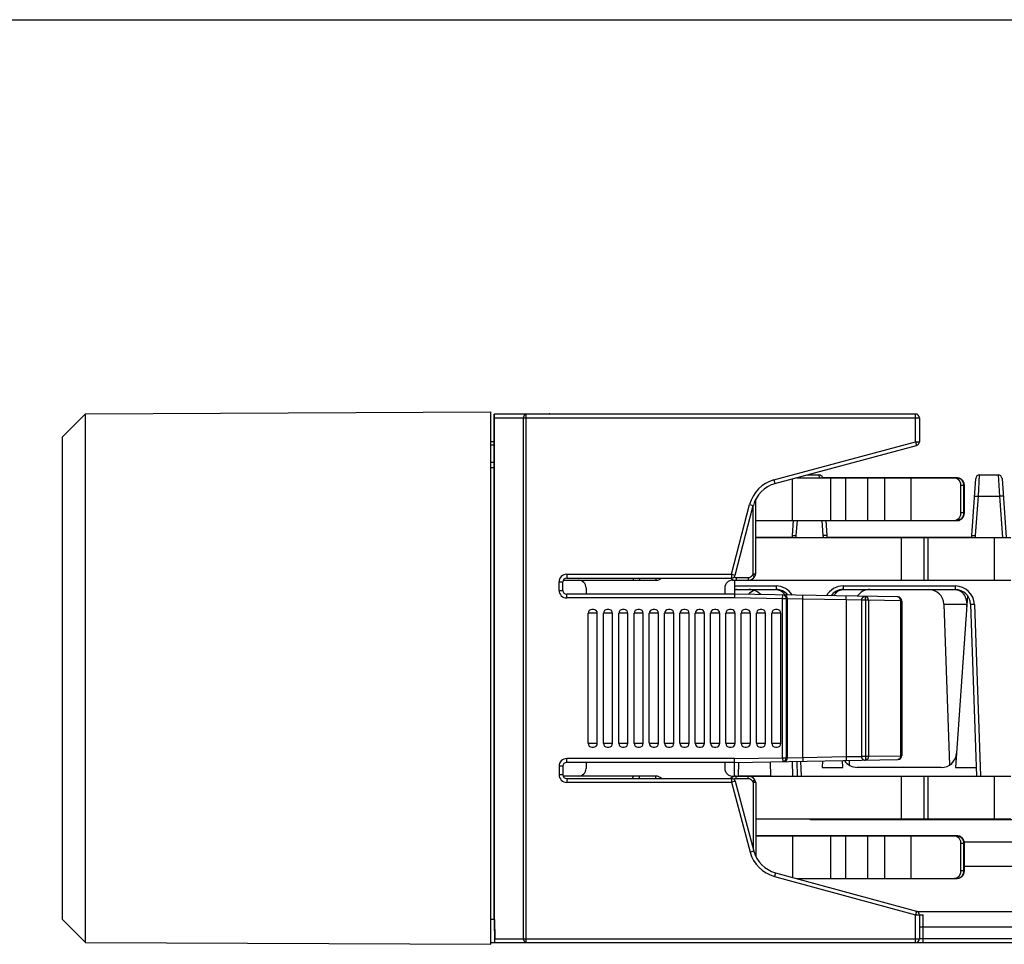
# Model space of a CAD drawing. Units: inches. Extents: x 0 to 22, y 0 to 17.
# Drawn here: x 4.8 to 7.3, y 14.6 to 17 of the extents above; entities that cross this region are included whole.
import ezdxf

# ---------------------------------------------------------------- set-up
doc = ezdxf.new("R2010")
doc.units = ezdxf.units.IN
doc.header["$LTSCALE"] = 1.21
doc.header["$MEASUREMENT"] = 0
doc.layers.get('0').update_dxf_attribs({"linetype": 'CONTINUOUS'})

msp = doc.modelspace()

# ---------------------------------------------------------------- linework, layer by layer
at = {"color": 7, "linetype": 'CONTINUOUS'}
for p, q in [((0, 17), (22, 17)), ((4.8892, 15.9269), (4.9483, 15.986)), ((4.9483, 15.986), (5.9916, 15.9905)), ((4.9483, 14.6251), (4.9483, 15.986)), ((5.9916, 14.6206), (5.9916, 15.9905)), ((6.0081, 15.986), (6.0081, 15.9852)), ((6.0081, 15.986), (6.1412, 15.986)), ((6.0091, 15.9852), (6.0082, 15.986)), ((5.9994, 14.6841), (5.9994, 15.9852)), ((7.0841, 15.9852), (5.9994, 15.9852)), ((6.0009, 14.6841), (6.0009, 15.9754)), ((7.0939, 15.9754), (7.0939, 15.9136)), ((4.8891, 14.6842), (4.8891, 15.9269)), ((4.8892, 15.9269), (4.8891, 15.9269)), ((4.8892, 14.6842), (4.8892, 15.9269)), ((5.9916, 15.9148), (5.9994, 15.9149)), ((6.7222, 15.806), (7.0867, 15.9045)), ((5.9916, 15.8615), (5.9994, 15.8615)), ((5.9994, 15.8467), (5.9916, 15.8467)), ((6.7672, 15.711), (6.7672, 15.8182)), ((6.7784, 15.8212), (7.1913, 15.8212)), ((6.8054, 15.8285), (6.8355, 15.8285)), ((7.1914, 15.8213), (6.8449, 15.8213)), ((7.2287, 15.6726), (7.239, 15.8194)), ((7.2488, 15.8285), (7.2967, 15.8285)), ((7.3066, 15.8194), (7.3172, 15.6676)), ((7.2001, 15.7306), (7.2001, 15.8015)), ((7.2087, 15.8015), (7.2087, 15.7306)), ((7.2088, 15.7258), (7.2088, 15.8016)), ((4.889, 15.7005), (4.889, 15.7635)), ((4.8891, 15.7635), (4.889, 15.7635)), ((6.6727, 15.5736), (6.6727, 15.7658)), ((4.889, 15.6191), (4.889, 15.7446)), ((4.8891, 15.7446), (4.889, 15.7446)), ((6.6199, 15.5704), (6.6666, 15.7498)), ((6.6727, 15.711), (7.1942, 15.711)), ((6.7674, 15.6726), (6.7701, 15.711)), ((6.8529, 15.711), (6.8555, 15.6726)), ((7.192, 15.7136), (7.1895, 15.7119)), ((7.2005, 15.7139), (7.198, 15.7122)), ((7.2067, 15.7214), (7.2088, 15.7257)), ((7.2088, 15.7258), (7.2082, 15.7263)), ((7.2088, 15.7257), (7.2088, 15.7258)), ((4.889, 15.7045), (4.889, 15.7045)), ((4.889, 15.7005), (4.889, 15.7005)), ((4.889, 15.6126), (4.889, 15.6773)), ((4.889, 15.6773), (4.889, 15.6773)), ((6.7668, 15.6677), (6.6727, 15.6677)), ((6.6727, 15.6676), (7.329, 15.6676)), ((7.2281, 15.6677), (6.8562, 15.6677)), ((4.889, 15.524), (4.889, 15.6191)), ((4.8891, 15.6191), (4.889, 15.6191)), ((4.8891, 15.6191), (4.889, 15.6191)), ((4.889, 15.6126), (4.889, 15.6126)), ((6.1776, 15.5574), (6.4158, 15.5574)), ((6.1864, 15.563), (6.6104, 15.563)), ((6.6129, 15.5574), (7.329, 15.5574)), ((6.618, 15.5574), (6.618, 15.5217)), ((6.67, 15.5673), (6.6718, 15.5703)), ((4.889, 15.4539), (4.889, 15.532)), ((4.889, 15.532), (4.889, 15.532)), ((6.1766, 15.5315), (6.1766, 15.5532)), ((6.2361, 15.5377), (6.2361, 15.5217)), ((6.5933, 15.5377), (6.5933, 15.5217)), ((6.618, 15.5336), (6.7251, 15.5336)), ((6.8979, 15.5336), (7.1863, 15.5336)), ((4.889, 15.524), (4.8891, 15.524)), ((4.889, 14.9309), (4.889, 15.5206)), ((4.8891, 15.5206), (4.889, 15.5206)), ((6.618, 15.5217), (6.1864, 15.5217)), ((6.618, 15.5217), (6.6179, 15.5119)), ((7.0386, 15.5144), (6.618, 15.5217)), ((6.8664, 15.5174), (6.8664, 15.5178)), ((7.0483, 15.5045), (7.0483, 15.1058)), ((7.2179, 15.5178), (7.187, 15.0758)), ((4.889, 15.5), (4.889, 15.5)), ((4.8891, 15.495), (4.889, 15.495)), ((4.889, 15.4881), (4.889, 15.4881)), ((4.8891, 15.4804), (4.889, 15.4804)), ((6.2553, 15.4823), (6.2514, 15.4823)), ((6.2947, 15.4823), (6.2908, 15.4823)), ((6.3341, 15.4823), (6.3301, 15.4823)), ((6.3735, 15.4823), (6.3695, 15.4823)), ((6.4128, 15.4823), (6.4089, 15.4823)), ((6.4522, 15.4823), (6.4483, 15.4823)), ((6.4916, 15.4823), (6.4876, 15.4823)), ((6.5309, 15.4823), (6.527, 15.4823)), ((6.5703, 15.4823), (6.5664, 15.4823)), ((6.6097, 15.4823), (6.6057, 15.4823)), ((6.649, 15.4823), (6.6451, 15.4823)), ((6.6884, 15.4823), (6.6845, 15.4823)), ((6.7278, 15.4823), (6.7238, 15.4823)), ((7.1569, 15.4956), (7.1714, 15.0819)), ((7.2257, 15.4956), (7.2411, 15.0535)), ((4.889, 15.4539), (4.889, 15.4539)), ((6.2416, 15.1378), (6.2416, 15.4725)), ((6.2652, 15.1378), (6.2652, 15.4725)), ((6.2809, 15.1378), (6.2809, 15.4725)), ((6.3046, 15.1378), (6.3046, 15.4725)), ((6.3203, 15.1378), (6.3203, 15.4725)), ((6.3439, 15.1378), (6.3439, 15.4725)), ((6.3597, 15.1378), (6.3597, 15.4725)), ((6.3833, 15.1378), (6.3833, 15.4725)), ((6.399, 15.1378), (6.399, 15.4725)), ((6.4227, 15.1378), (6.4227, 15.4725)), ((6.4384, 15.1378), (6.4384, 15.4725)), ((6.462, 15.1378), (6.462, 15.4725)), ((6.4778, 15.1378), (6.4778, 15.4725)), ((6.5014, 15.1378), (6.5014, 15.4725)), ((6.5172, 15.1378), (6.5172, 15.4725)), ((6.5408, 15.1378), (6.5408, 15.4725)), ((6.5565, 15.1378), (6.5565, 15.4725)), ((6.5801, 15.1378), (6.5801, 15.4725)), ((6.5959, 15.1378), (6.5959, 15.4725)), ((6.6195, 15.1378), (6.6195, 15.4725)), ((6.6353, 15.1378), (6.6353, 15.4725)), ((6.6589, 15.1378), (6.6589, 15.4725)), ((6.6746, 15.1378), (6.6746, 15.4725)), ((6.6983, 15.1378), (6.6983, 15.4725)), ((6.714, 15.1378), (6.714, 15.4725)), ((6.7376, 15.1378), (6.7376, 15.4725)), ((4.889, 15.3724), (4.889, 15.437)), ((4.889, 15.437), (4.889, 15.437)), ((4.889, 15.4239), (4.8891, 15.4239)), ((4.8891, 15.411), (4.889, 15.411)), ((4.8891, 15.4048), (4.889, 15.4048)), ((4.8891, 15.4014), (4.889, 15.4014)), ((4.8891, 15.3895), (4.889, 15.3895)), ((4.8891, 15.3832), (4.889, 15.3832)), ((4.889, 15.3724), (4.889, 15.3724)), ((4.8891, 15.3645), (4.889, 15.3645)), ((4.8891, 15.3572), (4.889, 15.3572)), ((4.8891, 15.3415), (4.889, 15.3415)), ((4.8891, 15.3269), (4.889, 15.3269)), ((4.8891, 15.2904), (4.889, 15.2904)), ((4.889, 15.2065), (4.8891, 15.2065)), ((4.8891, 15.2035), (4.889, 15.2035)), ((4.8891, 15.1681), (4.889, 15.1681)), ((4.8891, 15.1519), (4.889, 15.1519)), ((4.8891, 15.1249), (4.889, 15.1249)), ((6.2514, 15.128), (6.2553, 15.128)), ((6.2908, 15.128), (6.2947, 15.128)), ((6.3301, 15.128), (6.3341, 15.128)), ((6.3695, 15.128), (6.3735, 15.128)), ((6.4089, 15.128), (6.4128, 15.128)), ((6.4483, 15.128), (6.4522, 15.128)), ((6.4876, 15.128), (6.4916, 15.128)), ((6.527, 15.128), (6.5309, 15.128)), ((6.5664, 15.128), (6.5703, 15.128)), ((6.6057, 15.128), (6.6097, 15.128)), ((6.6451, 15.128), (6.649, 15.128)), ((6.6845, 15.128), (6.6884, 15.128)), ((6.7238, 15.128), (6.7278, 15.128)), ((4.8891, 15.107), (4.889, 15.107)), ((6.1766, 15.0788), (6.1766, 15.0571)), ((6.618, 15.0886), (6.1864, 15.0886)), ((6.2361, 15.0886), (6.2361, 15.0732)), ((6.5933, 15.0886), (6.5933, 15.0732)), ((6.618, 15.0886), (6.6179, 15.0985)), ((6.618, 15.0886), (7.0386, 15.096)), ((6.618, 15.0535), (6.618, 15.0886)), ((6.6288, 15.0888), (6.6275, 15.0535)), ((6.7098, 15.0902), (6.7111, 15.0535)), ((6.7785, 15.0914), (6.7798, 15.0535)), ((6.8445, 15.0926), (6.8439, 15.0758)), ((6.8439, 15.0758), (6.8973, 15.0758)), ((6.8973, 15.0758), (6.896, 15.0935)), ((6.9133, 15.0938), (6.9129, 15.0819)), ((7.1503, 15.0758), (6.934, 15.0758)), ((7.187, 15.0758), (7.2403, 15.0758)), ((4.8891, 15.0655), (4.889, 15.0655)), ((6.4158, 15.0535), (6.1773, 15.0535)), ((6.6129, 15.0535), (7.329, 15.0535)), ((6.7111, 15.0536), (6.6275, 15.0536)), ((4.8891, 15.0378), (4.889, 15.0378)), ((4.889, 14.9558), (4.889, 15.0356)), ((4.889, 15.0356), (4.889, 15.0356)), ((6.1864, 15.0473), (6.6105, 15.0473)), ((6.62, 15.04), (6.6681, 14.8604)), ((6.6718, 15.0406), (6.67, 15.0436)), ((6.6727, 15.0373), (6.6727, 14.8478)), ((4.8891, 15.021), (4.889, 15.021)), ((4.889, 14.9558), (4.889, 14.9558)), ((4.889, 14.873), (4.889, 14.9421)), ((4.889, 14.9421), (4.889, 14.9421)), ((4.8891, 14.931), (4.889, 14.931)), ((4.889, 14.9309), (4.8891, 14.9309)), ((6.6727, 14.9432), (7.329, 14.9432)), ((6.8142, 14.941), (6.8129, 14.9432)), ((7.7123, 14.941), (6.8142, 14.941)), ((4.889, 14.8657), (4.889, 14.9195)), ((4.8891, 14.9195), (4.889, 14.9195)), ((4.8891, 14.9133), (4.889, 14.9133)), ((4.8891, 14.9099), (4.889, 14.9099)), ((4.8891, 14.8981), (4.889, 14.8981)), ((7.1914, 14.9), (6.6727, 14.9)), ((6.6727, 14.8999), (7.1956, 14.8999)), ((6.7672, 14.8999), (6.7672, 14.7929)), ((7.1882, 14.8999), (7.192, 14.8973)), ((7.1956, 14.8999), (7.1968, 14.8996)), ((7.1968, 14.8996), (7.2005, 14.897)), ((4.8891, 14.8917), (4.889, 14.8917)), ((4.889, 14.8896), (4.889, 14.8896)), ((4.889, 14.8746), (4.889, 14.8746)), ((4.8891, 14.873), (4.889, 14.873)), ((4.889, 14.873), (4.889, 14.873)), ((7.2001, 14.8094), (7.2001, 14.8802)), ((7.2088, 14.8854), (7.2067, 14.8897)), ((7.2088, 14.8853), (7.2082, 14.8848)), ((7.2084, 14.884), (10.3865, 14.884)), ((7.2087, 14.8802), (7.2087, 14.8094)), ((7.2088, 14.8854), (7.2088, 14.8853)), ((7.2088, 14.8853), (7.2088, 14.884)), ((4.8891, 14.8657), (4.889, 14.8657)), ((4.889, 14.7725), (4.889, 14.8417)), ((4.8891, 14.8417), (4.889, 14.8417)), ((4.8891, 14.8405), (4.889, 14.8405)), ((7.2087, 14.822), (10.1569, 14.822)), ((7.2088, 14.822), (7.2088, 14.8095)), ((4.8891, 14.8118), (4.889, 14.8118)), ((4.8891, 14.807), (4.889, 14.807)), ((4.8891, 14.7998), (4.889, 14.7998)), ((4.8891, 14.7978), (4.889, 14.7978)), ((6.7234, 14.8048), (7.0867, 14.7058)), ((4.8891, 14.7789), (4.889, 14.7789)), ((4.8891, 14.7725), (4.889, 14.7725)), ((6.779, 14.7897), (7.1913, 14.7897)), ((9.7996, 14.7039), (7.0904, 14.7039)), ((7.0939, 14.6968), (7.0939, 14.635)), ((7.0939, 14.6968), (7.1038, 14.6966)), ((4.8892, 14.6842), (4.8891, 14.6842)), ((4.8892, 14.6842), (4.9483, 14.6251)), ((5.9994, 14.6841), (5.9916, 14.6842)), ((5.9994, 14.6841), (6.0005, 14.6251)), ((5.9994, 14.6841), (6.0009, 14.6841)), ((6.0009, 14.6841), (6.0017, 14.635)), ((7.1038, 14.6645), (7.0939, 14.6645)), ((9.8339, 14.6645), (7.1038, 14.6645)), ((4.9483, 14.6251), (5.9916, 14.6206)), ((5.9916, 14.6251), (10.0659, 14.6251))]:
    msp.add_line(p, q, dxfattribs=at)
at = {"color": 9, "linetype": 'CONTINUOUS'}
for p, q in [((6.0009, 15.9754), (7.0939, 15.9754)), ((6.0753, 14.635), (6.0753, 15.9754)), ((6.0823, 14.6251), (6.0823, 15.9852)), ((7.0841, 15.914), (7.0841, 15.9852)), ((6.7197, 15.8155), (7.0841, 15.914)), ((7.0841, 15.914), (7.0867, 15.9045)), ((7.0841, 15.914), (7.0939, 15.914)), ((5.9916, 15.9056), (5.9994, 15.9058)), ((6.7197, 15.8155), (6.7222, 15.806)), ((6.7871, 15.8212), (6.7872, 15.8236)), ((6.8355, 15.8285), (6.8359, 15.8212)), ((6.8656, 15.711), (6.8656, 15.8213)), ((6.905, 15.711), (6.905, 15.8213)), ((6.9527, 15.8212), (6.9534, 15.8213)), ((6.9614, 15.711), (6.9614, 15.8212)), ((7.0052, 15.711), (7.0052, 15.8212)), ((7.073, 15.711), (7.073, 15.8212)), ((7.1921, 15.8212), (7.1914, 15.8213)), ((7.2456, 15.7736), (7.2488, 15.8285)), ((7.2967, 15.8285), (7.2999, 15.7736)), ((7.2087, 15.8015), (7.2001, 15.8015)), ((7.2075, 15.8015), (7.2075, 15.7306)), ((7.2087, 15.8016), (7.2088, 15.8016)), ((7.2385, 15.6726), (7.2456, 15.7736)), ((7.2456, 15.7736), (7.2999, 15.7736)), ((7.2999, 15.7736), (7.3073, 15.6676)), ((4.8891, 15.7412), (4.889, 15.7412)), ((6.6104, 15.5729), (6.6571, 15.7523)), ((6.6571, 15.7523), (6.6666, 15.7498)), ((6.666, 15.5736), (6.666, 15.7475)), ((4.889, 15.7322), (4.889, 15.7322)), ((4.8891, 15.7237), (4.889, 15.7237)), ((4.889, 15.7169), (4.889, 15.7169)), ((4.889, 15.7078), (4.889, 15.7078)), ((6.7772, 15.6726), (6.7799, 15.711)), ((6.843, 15.711), (6.8457, 15.6726)), ((7.1969, 15.7119), (7.1895, 15.7119)), ((7.1994, 15.7136), (7.192, 15.7136)), ((7.1994, 15.7136), (7.1969, 15.7119)), ((7.198, 15.7121), (7.1969, 15.7119)), ((7.2005, 15.7139), (7.1994, 15.7136)), ((7.2087, 15.7306), (7.2001, 15.7306)), ((7.2068, 15.7216), (7.2067, 15.7214)), ((4.8891, 15.6951), (4.889, 15.6951)), ((4.8891, 15.6609), (4.889, 15.6609)), ((7.0475, 15.5574), (7.0475, 15.6677)), ((7.1058, 15.5574), (7.1058, 15.6676)), ((7.1163, 15.5574), (7.1163, 15.6676)), ((7.287, 15.5574), (7.287, 15.6676)), ((4.8891, 15.6303), (4.889, 15.6303)), ((4.8891, 15.6163), (4.889, 15.6163)), ((4.8891, 15.591), (4.889, 15.591)), ((4.8891, 15.5581), (4.889, 15.5581)), ((6.1864, 15.5729), (6.1864, 15.563)), ((6.1864, 15.5729), (6.6104, 15.5729)), ((6.3733, 15.563), (6.3733, 15.5574)), ((6.4158, 15.563), (6.4158, 15.5574)), ((6.6104, 15.5729), (6.6104, 15.563)), ((6.6104, 15.5729), (6.6199, 15.5704)), ((6.6225, 15.5641), (6.6225, 15.5574)), ((6.6225, 15.5641), (6.653, 15.5641)), ((6.653, 15.5641), (6.653, 15.5574)), ((6.6642, 15.5706), (6.666, 15.5736)), ((6.6642, 15.5706), (6.67, 15.5673)), ((6.666, 15.5736), (6.6718, 15.5703)), ((6.666, 15.5736), (6.6727, 15.5736)), ((6.1668, 15.5315), (6.1668, 15.5532)), ((6.1668, 15.5532), (6.1766, 15.5532)), ((6.1668, 15.5315), (6.1766, 15.5315)), ((6.618, 15.5427), (6.7251, 15.5427)), ((6.7251, 15.5427), (6.7251, 15.5336)), ((6.8979, 15.5427), (6.8979, 15.5336)), ((6.8979, 15.5427), (7.1863, 15.5427)), ((7.1863, 15.5427), (7.1863, 15.5336)), ((4.8891, 15.5294), (4.889, 15.5294)), ((6.1864, 15.5119), (6.1864, 15.5217)), ((6.6179, 15.5119), (6.1864, 15.5119)), ((6.7419, 15.5097), (6.6179, 15.5119)), ((6.7419, 15.5097), (6.7421, 15.5195)), ((6.7419, 15.1006), (6.7419, 15.5097)), ((6.7517, 15.5097), (6.7419, 15.5097)), ((6.7517, 15.1006), (6.7517, 15.5097)), ((6.7547, 15.5096), (6.7517, 15.5097)), ((6.7547, 15.1007), (6.7547, 15.5096)), ((6.794, 15.5088), (6.7547, 15.5096)), ((6.794, 15.5088), (6.7942, 15.5186)), ((6.794, 15.1015), (6.794, 15.5088)), ((6.9052, 15.5068), (6.794, 15.5088)), ((6.9052, 15.5068), (6.9054, 15.5167)), ((6.9052, 15.5068), (6.9052, 15.1035)), ((6.9446, 15.506), (6.9052, 15.5068)), ((6.9446, 15.506), (6.9446, 15.1043)), ((6.945, 15.506), (6.9446, 15.506)), ((6.945, 15.506), (6.945, 15.1044)), ((6.9549, 15.506), (6.945, 15.506)), ((6.9549, 15.506), (6.955, 15.5158)), ((6.9549, 15.506), (6.9549, 15.1044)), ((6.9556, 15.506), (6.9549, 15.506)), ((6.9556, 15.506), (6.9558, 15.5158)), ((6.9556, 15.506), (6.9556, 15.1044)), ((6.9626, 15.506), (6.9556, 15.506)), ((6.9626, 15.506), (6.9626, 15.1044)), ((7.0454, 15.5045), (6.9626, 15.506)), ((7.0454, 15.5045), (7.0454, 15.1058)), ((7.0483, 15.5045), (7.0454, 15.5045)), ((7.1569, 15.4956), (7.2157, 15.4956)), ((7.2159, 15.4894), (7.2157, 15.4956)), ((7.2355, 15.4952), (7.2509, 15.0535)), ((6.2652, 15.4725), (6.2416, 15.4725)), ((6.3046, 15.4725), (6.2809, 15.4725)), ((6.3439, 15.4725), (6.3203, 15.4725)), ((6.3833, 15.4725), (6.3597, 15.4725)), ((6.4227, 15.4725), (6.399, 15.4725)), ((6.462, 15.4725), (6.4384, 15.4725)), ((6.5014, 15.4725), (6.4778, 15.4725)), ((6.5408, 15.4725), (6.5172, 15.4725)), ((6.5801, 15.4725), (6.5565, 15.4725)), ((6.6195, 15.4725), (6.5959, 15.4725)), ((6.6589, 15.4725), (6.6353, 15.4725)), ((6.6983, 15.4725), (6.6746, 15.4725)), ((6.7376, 15.4725), (6.714, 15.4725)), ((4.8891, 15.4494), (4.889, 15.4494)), ((4.8891, 15.4344), (4.889, 15.4344)), ((4.8891, 15.4258), (4.889, 15.4258)), ((4.8891, 15.4077), (4.889, 15.4077)), ((4.8891, 15.317), (4.889, 15.317)), ((4.8891, 15.3057), (4.889, 15.3057)), ((4.8891, 15.2735), (4.889, 15.2735)), ((4.8891, 15.2406), (4.889, 15.2406)), ((4.8891, 15.2119), (4.889, 15.2119)), ((6.2416, 15.1378), (6.2652, 15.1378)), ((6.2809, 15.1378), (6.3046, 15.1378)), ((6.3203, 15.1378), (6.3439, 15.1378)), ((6.3597, 15.1378), (6.3833, 15.1378)), ((6.399, 15.1378), (6.4227, 15.1378)), ((6.4384, 15.1378), (6.462, 15.1378)), ((6.4778, 15.1378), (6.5014, 15.1378)), ((6.5172, 15.1378), (6.5408, 15.1378)), ((6.5565, 15.1378), (6.5801, 15.1378)), ((6.5959, 15.1378), (6.6195, 15.1378)), ((6.6353, 15.1378), (6.6589, 15.1378)), ((6.6746, 15.1378), (6.6983, 15.1378)), ((6.714, 15.1378), (6.7376, 15.1378)), ((6.6179, 15.0985), (6.7419, 15.1006)), ((6.7419, 15.1006), (6.7421, 15.0908)), ((6.7419, 15.1006), (6.7517, 15.1006)), ((6.7517, 15.1006), (6.7547, 15.1007)), ((6.7547, 15.1007), (6.794, 15.1015)), ((6.794, 15.1015), (6.9052, 15.1035)), ((6.794, 15.1015), (6.7942, 15.0917)), ((6.9052, 15.1035), (6.9446, 15.1043)), ((6.9052, 15.1035), (6.9054, 15.0936)), ((6.9446, 15.1043), (6.945, 15.1044)), ((6.945, 15.1044), (6.9549, 15.1044)), ((6.9549, 15.1044), (6.955, 15.0945)), ((6.9549, 15.1044), (6.9556, 15.1044)), ((6.9556, 15.1044), (6.9558, 15.0945)), ((6.9556, 15.1044), (6.9626, 15.1044)), ((6.9626, 15.1044), (7.0454, 15.1058)), ((7.0454, 15.1058), (7.0483, 15.1058)), ((6.1668, 15.0788), (6.1668, 15.0571)), ((6.1766, 15.0788), (6.1668, 15.0788)), ((6.1864, 15.0886), (6.1864, 15.0985)), ((6.6179, 15.0985), (6.1864, 15.0985)), ((6.7686, 15.0535), (6.7674, 15.0912)), ((6.7883, 15.0916), (6.7896, 15.0535)), ((6.1766, 15.0571), (6.1668, 15.0571)), ((6.3733, 15.0473), (6.3733, 15.0535)), ((6.4158, 15.0473), (6.4158, 15.0535)), ((6.6225, 15.0468), (6.6225, 15.0535)), ((6.653, 15.0468), (6.653, 15.0535)), ((7.0475, 14.9432), (7.0475, 15.0535)), ((7.1058, 14.9432), (7.1058, 15.0535)), ((7.1163, 14.9432), (7.1163, 15.0535)), ((7.287, 14.9432), (7.287, 15.0535)), ((4.889, 15.0245), (4.889, 15.0245)), ((6.1864, 15.0473), (6.1864, 15.0375)), ((6.1864, 15.0375), (6.6105, 15.0375)), ((6.6105, 15.0473), (6.6105, 15.0375)), ((6.62, 15.04), (6.6105, 15.0375)), ((6.6105, 15.0375), (6.6586, 14.8579)), ((6.653, 15.0468), (6.6225, 15.0468)), ((6.6642, 15.0403), (6.67, 15.0436)), ((6.666, 15.0373), (6.6642, 15.0403)), ((6.6718, 15.0406), (6.666, 15.0373)), ((6.666, 15.0373), (6.666, 14.8683)), ((6.6727, 15.0373), (6.666, 15.0373)), ((4.8891, 14.9995), (4.889, 14.9995)), ((4.889, 14.9957), (4.889, 14.9957)), ((4.889, 14.9749), (4.889, 14.9749)), ((4.8891, 14.9637), (4.889, 14.9637)), ((4.889, 14.9607), (4.889, 14.9607)), ((4.8891, 14.9359), (4.889, 14.9359)), ((4.8891, 14.9162), (4.889, 14.9162)), ((6.8656, 14.7897), (6.8656, 14.9)), ((6.905, 14.7897), (6.905, 14.9)), ((6.9527, 14.8999), (6.9534, 14.9)), ((6.9614, 14.7897), (6.9614, 14.8999)), ((7.0052, 14.7897), (7.0052, 14.8999)), ((7.073, 14.7897), (7.073, 14.8999)), ((7.192, 14.8999), (7.1914, 14.9)), ((7.1994, 14.8973), (7.192, 14.8973)), ((7.1956, 14.8999), (7.1994, 14.8973)), ((7.2005, 14.897), (7.1994, 14.8973)), ((7.2087, 14.8802), (7.2001, 14.8802)), ((7.2068, 14.8893), (7.2067, 14.8897)), ((7.2075, 14.8802), (7.2075, 14.8094)), ((6.6681, 14.8604), (6.6586, 14.8579)), ((4.8891, 14.7981), (4.889, 14.7981)), ((6.7234, 14.8048), (6.7208, 14.7953)), ((6.7208, 14.7953), (7.0841, 14.6963)), ((7.2087, 14.8094), (7.2001, 14.8094)), ((7.2088, 14.8095), (7.2087, 14.8095)), ((4.8891, 14.7943), (4.889, 14.7943)), ((7.0867, 14.7058), (7.0841, 14.6963)), ((7.0841, 14.6251), (7.0841, 14.6963)), ((7.0841, 14.6963), (7.0939, 14.6963)), ((7.1038, 14.6251), (7.1038, 14.6966)), ((6.0017, 14.635), (7.0939, 14.635)), ((7.1038, 14.6348), (7.0939, 14.635)), ((9.8324, 14.6348), (7.1038, 14.6348))]:
    msp.add_line(p, q, dxfattribs=at)
at = {"color": 7, "linetype": 'CONTINUOUS'}
for centre, radius, start, end in [((6.1412, 15.9761), 0.00984, 67.126, 90), ((7.0841, 15.9754), 0.00984, 0, 90), ((7.0841, 15.914), 0.00984, 285.1227, 360), ((6.8355, 15.8187), 0.00984, 14.8909, 90), ((7.2488, 15.8187), 0.00984, 90, 176), ((7.2967, 15.8187), 0.00984, 4.0001, 90), ((6.7428, 15.73), 0.0787, 105.1227, 165.4219), ((7.1942, 15.7176), 0.00669, 270, 305.0944), ((7.1904, 15.7285), 0.0177, 309.7979, 311.3614), ((7.1904, 15.7285), 0.0178, 311.361, 312.0753), ((7.2086, 15.7258), 0.00016, 0.0043, 5.4302), ((6.7281, 15.6753), 0.0394, 348.7631, 356.0005), ((6.8948, 15.6753), 0.0394, 183.9995, 191.2369), ((7.1894, 15.6753), 0.0394, 348.7631, 356.0005), ((6.1864, 15.5532), 0.00984, 90, 180), ((6.2164, 15.5377), 0.0197, 0, 90), ((6.4158, 15.5771), 0.0197, 270, 314.4237), ((6.6129, 15.5377), 0.0197, 90, 180), ((6.6225, 15.5771), 0.0197, 225.5763, 270), ((6.6104, 15.5729), 0.00984, 270, 345.4219), ((6.653, 15.5771), 0.0197, 270, 330), ((6.666, 15.5736), 0.00669, 330, 360), ((6.1864, 15.5315), 0.00984, 180, 270), ((6.6244, 15.4942), 0.0394, 90, 99.3469), ((6.6823, 15.4942), 0.0394, 109.3068, 136.9494), ((6.6563, 15.4942), 0.0394, 41.9355, 90), ((6.7251, 15.4942), 0.0394, 39.6063, 90.0004), ((6.8979, 15.4942), 0.0394, 89.9996, 143.9601), ((6.9667, 15.4942), 0.0394, 90, 146.0665), ((7.1176, 15.4942), 0.0394, 2, 90), ((7.1863, 15.4942), 0.0394, 1.9997, 90.0004), ((7.0384, 15.5045), 0.00984, 0, 89), ((6.2514, 15.4725), 0.00984, 90, 180), ((6.2553, 15.4725), 0.00984, 0, 90), ((6.2908, 15.4725), 0.00984, 90, 180), ((6.2947, 15.4725), 0.00984, 0, 90), ((6.3301, 15.4725), 0.00984, 90, 180), ((6.3341, 15.4725), 0.00984, 0, 90), ((6.3695, 15.4725), 0.00984, 90, 180), ((6.3735, 15.4725), 0.00984, 0, 90), ((6.4089, 15.4725), 0.00984, 90, 180), ((6.4128, 15.4725), 0.00984, 0, 90), ((6.4483, 15.4725), 0.00984, 90, 180), ((6.4522, 15.4725), 0.00984, 0, 90), ((6.4876, 15.4725), 0.00984, 90, 180), ((6.4916, 15.4725), 0.00984, 0, 90), ((6.527, 15.4725), 0.00984, 90, 180), ((6.5309, 15.4725), 0.00984, 0, 90), ((6.5664, 15.4725), 0.00984, 90, 180), ((6.5703, 15.4725), 0.00984, 0, 90), ((6.6057, 15.4725), 0.00984, 90, 180), ((6.6097, 15.4725), 0.00984, 0, 90), ((6.6451, 15.4725), 0.00984, 90, 180), ((6.649, 15.4725), 0.00984, 0, 90), ((6.6845, 15.4725), 0.00984, 90, 180), ((6.6884, 15.4725), 0.00984, 0, 90), ((6.7238, 15.4725), 0.00984, 90, 180), ((6.7278, 15.4725), 0.00984, 0, 90), ((6.2514, 15.1378), 0.00984, 180, 270), ((6.2553, 15.1378), 0.00984, 270, 360), ((6.2908, 15.1378), 0.00984, 180, 270), ((6.2947, 15.1378), 0.00984, 270, 360), ((6.3301, 15.1378), 0.00984, 180, 270), ((6.3341, 15.1378), 0.00984, 270, 360), ((6.3695, 15.1378), 0.00984, 180, 270), ((6.3735, 15.1378), 0.00984, 270, 360), ((6.4089, 15.1378), 0.00984, 180, 270), ((6.4128, 15.1378), 0.00984, 270, 360), ((6.4483, 15.1378), 0.00984, 180, 270), ((6.4522, 15.1378), 0.00984, 270, 360), ((6.4876, 15.1378), 0.00984, 180, 270), ((6.4916, 15.1378), 0.00984, 270, 360), ((6.527, 15.1378), 0.00984, 180, 270), ((6.5309, 15.1378), 0.00984, 270, 360), ((6.5664, 15.1378), 0.00984, 180, 270), ((6.5703, 15.1378), 0.00984, 270, 360), ((6.6057, 15.1378), 0.00984, 180, 270), ((6.6097, 15.1378), 0.00984, 270, 360), ((6.6451, 15.1378), 0.00984, 180, 270), ((6.649, 15.1378), 0.00984, 270, 360), ((6.6845, 15.1378), 0.00984, 180, 270), ((6.6884, 15.1378), 0.00984, 270, 360), ((6.7238, 15.1378), 0.00984, 180, 270), ((6.7278, 15.1378), 0.00984, 270, 360), ((7.0384, 15.1058), 0.00984, 271, 360), ((7.1503, 15.1151), 0.0394, 270, 356), ((6.1864, 15.0788), 0.00984, 90, 180), ((6.934, 15.1151), 0.0394, 213.1957, 270), ((6.1864, 15.0571), 0.00984, 180, 270), ((6.2164, 15.0732), 0.0197, 270, 360), ((6.4158, 15.0338), 0.0197, 43.3389, 90), ((6.6129, 15.0732), 0.0197, 180, 270), ((6.6225, 15.0338), 0.0197, 90, 136.6611), ((6.653, 15.0338), 0.0197, 30, 90), ((6.6105, 15.0375), 0.00984, 15, 90), ((6.666, 15.0373), 0.00669, 0, 30), ((6.7801, 14.8933), 0.00669, 80.6423, 90), ((7.1914, 14.8845), 0.0155, 84.0912, 89.9981), ((7.191, 14.8834), 0.0168, 55.0142, 61.9229), ((7.2086, 14.8853), 0.00016, 354.5698, 359.9957), ((6.7441, 14.8808), 0.0787, 195, 254.7549), ((7.1863, 14.8095), 0.0225, 359.7614, 360), ((7.0841, 14.6963), 0.00984, 0, 74.7549), ((7.0841, 14.635), 0.00984, 270, 360)]:
    msp.add_arc(centre, radius, start, end, dxfattribs=at)
at = {"color": 9, "linetype": 'CONTINUOUS'}
for centre, radius, start, end in [((6.7428, 15.73), 0.0886, 105.1227, 165.4219), ((6.9983, 15.819), 0.00227, 97.9408, 105.6013), ((6.9983, 15.8191), 0.00218, 90.0178, 97.8965), ((7.0801, 15.8191), 0.00218, 82.1035, 89.9822), ((7.0801, 15.819), 0.00227, 73.7972, 82.0495), ((7.1971, 15.7135), 0.00163, 302.3062, 305.0945), ((6.7281, 15.676), 0.0492, 350.225, 355.9992), ((6.8948, 15.676), 0.0492, 184.0012, 189.7746), ((7.1183, 15.6615), 0.00619, 80.2687, 89.998), ((7.1287, 15.6615), 0.00619, 80.2687, 89.998), ((7.1894, 15.676), 0.0492, 350.2252, 355.999), ((6.1864, 15.5532), 0.0197, 90, 180), ((6.6225, 15.5771), 0.013, 244.0989, 270), ((6.653, 15.5771), 0.013, 270, 330), ((6.1864, 15.5315), 0.0197, 180, 270), ((6.7251, 15.4935), 0.0492, 31.3084, 90), ((6.8979, 15.4935), 0.0492, 90, 150.7521), ((7.1863, 15.4935), 0.0492, 2, 90), ((6.7419, 15.5097), 0.00984, 359.9948, 88.9951), ((6.7448, 15.5096), 0.00984, 359.9948, 88.9951), ((6.9544, 15.506), 0.00984, 89.0051, 180.0047), ((6.9549, 15.506), 0.00984, 89.0051, 180.0047), ((7.2221, 15.22), 0.2756, 91.2015, 91.334), ((6.7419, 15.1006), 0.00984, 271.0049, 0.0052), ((6.7448, 15.1007), 0.00984, 271.0049, 0.0052), ((6.9544, 15.1043), 0.00984, 179.9953, 270.9949), ((6.9549, 15.1044), 0.00984, 179.9955, 270.9996), ((6.1864, 15.0788), 0.0197, 90, 180), ((6.1864, 15.0571), 0.0197, 180, 270), ((6.6225, 15.0338), 0.013, 90, 117.7986), ((6.653, 15.0338), 0.013, 30, 90), ((6.9983, 14.8978), 0.00227, 97.9408, 105.6013), ((6.9983, 14.8978), 0.00218, 90.0178, 97.8965), ((7.0801, 14.8978), 0.00218, 82.1035, 89.9822), ((7.0801, 14.8978), 0.00227, 73.7972, 82.0495), ((6.7441, 14.8808), 0.0886, 195, 254.7549)]:
    msp.add_arc(centre, radius, start, end, dxfattribs=at)
at = {"color": 7, "linetype": 'CONTINUOUS'}
for centre, major_axis, ratio, start_param, end_param in [((6.0006, 15.9754), (0, 0.00984), 0.025124, -1.570796, 0), ((6.0015, 14.635), (-0.00017, 0.00984), 0.025116, -3.142039, -1.571243)]:
    msp.add_ellipse(centre, major_axis=major_axis, ratio=ratio, start_param=start_param, end_param=end_param, dxfattribs=at)
for points, knots in [([(6.0883, 15.9852), (6.0883, 15.9853), (6.0883, 15.9854), (6.0882, 15.9855), (6.0882, 15.9857), (6.0881, 15.9858), (6.088, 15.9859), (6.088, 15.9859), (6.088, 15.986), (6.0879, 15.986), (6.0879, 15.986), (6.0879, 15.986), (6.0879, 15.986)], [0, 0, 0, 0, 0.197182, 0.372016, 0.524623, 0.655458, 0.765504, 0.856675, 0.896304, 0.932781, 0.96699, 1, 1, 1, 1]), ([(7.1839, 15.8212), (7.1844, 15.8212), (7.1855, 15.8211), (7.1871, 15.8208), (7.1886, 15.8204), (7.1901, 15.8197), (7.1916, 15.8189), (7.1929, 15.8179), (7.1942, 15.8167), (7.1954, 15.8154), (7.1964, 15.814), (7.1974, 15.8124), (7.1982, 15.8108), (7.1989, 15.809), (7.1994, 15.8072), (7.1998, 15.8053), (7.2, 15.8034), (7.2001, 15.8021), (7.2001, 15.8015)], [0, 0, 0, 0, 0.056279, 0.112815, 0.169854, 0.227616, 0.286284, 0.346, 0.406859, 0.468909, 0.532151, 0.596539, 0.661989, 0.72838, 0.795561, 0.863356, 0.931571, 1, 1, 1, 1]), ([(7.1913, 15.8212), (7.1919, 15.8212), (7.1931, 15.8211), (7.1948, 15.8208), (7.1965, 15.8203), (7.1982, 15.8196), (7.1997, 15.8188), (7.2012, 15.8178), (7.2025, 15.8166), (7.2038, 15.8153), (7.2049, 15.8138), (7.2059, 15.8123), (7.2067, 15.8106), (7.2074, 15.8089), (7.208, 15.8071), (7.2084, 15.8053), (7.2086, 15.8034), (7.2087, 15.8021), (7.2087, 15.8015)], [0, 0, 0, 0, 0.060405, 0.120871, 0.181461, 0.242238, 0.303265, 0.364605, 0.426314, 0.488438, 0.55101, 0.614044, 0.677532, 0.741444, 0.805728, 0.87031, 0.935101, 1, 1, 1, 1]), ([(7.1914, 15.8213), (7.192, 15.8213), (7.1932, 15.8212), (7.1949, 15.8209), (7.1966, 15.8204), (7.1983, 15.8197), (7.1998, 15.8189), (7.2013, 15.8179), (7.2026, 15.8167), (7.2039, 15.8154), (7.205, 15.8139), (7.206, 15.8124), (7.2069, 15.8107), (7.2076, 15.809), (7.2081, 15.8072), (7.2085, 15.8054), (7.2087, 15.8035), (7.2088, 15.8022), (7.2088, 15.8016)], [0, 0, 0, 0, 0.060418, 0.120897, 0.1815, 0.242288, 0.303327, 0.364676, 0.426392, 0.488521, 0.551094, 0.614125, 0.677607, 0.741509, 0.805779, 0.870346, 0.935119, 1, 1, 1, 1]), ([(7.1895, 15.7119), (7.1893, 15.7117), (7.1889, 15.7115), (7.1882, 15.7112), (7.1875, 15.711), (7.187, 15.711), (7.1868, 15.711)], [0, 0, 0, 0, 0.256331, 0.507404, 0.754692, 1, 1, 1, 1]), ([(7.2001, 15.7306), (7.2001, 15.7298), (7.2, 15.7281), (7.1996, 15.7255), (7.1989, 15.7231), (7.198, 15.7208), (7.1968, 15.7186), (7.1954, 15.7167), (7.1941, 15.7153), (7.1929, 15.7143), (7.1923, 15.7138), (7.192, 15.7136)], [0, 0, 0, 0, 0.131423, 0.262122, 0.391411, 0.518678, 0.643424, 0.765298, 0.884124, 0.942428, 1, 1, 1, 1]), ([(7.2087, 15.7306), (7.2087, 15.7302), (7.2087, 15.7294), (7.2086, 15.7282), (7.2084, 15.7269), (7.2081, 15.7253), (7.2075, 15.7234), (7.2067, 15.7215), (7.206, 15.7201), (7.2054, 15.719), (7.2047, 15.718), (7.204, 15.7171), (7.2032, 15.7162), (7.2023, 15.7154), (7.2014, 15.7146), (7.2008, 15.7141), (7.2005, 15.7139)], [0, 0, 0, 0, 0.063946, 0.127845, 0.191655, 0.255332, 0.382086, 0.507897, 0.57042, 0.632651, 0.694585, 0.756222, 0.817569, 0.878636, 0.93944, 1, 1, 1, 1]), ([(7.2067, 15.7214), (7.2064, 15.7208), (7.2058, 15.7197), (7.2048, 15.7181), (7.2036, 15.7166), (7.2027, 15.7158), (7.2023, 15.7153)], [0, 0, 0, 0, 0.252787, 0.503709, 0.752755, 1, 1, 1, 1]), ([(7.192, 14.8973), (7.1923, 14.8971), (7.1929, 14.8966), (7.1941, 14.8956), (7.1954, 14.8942), (7.1968, 14.8922), (7.198, 14.8901), (7.1989, 14.8878), (7.1996, 14.8853), (7.2, 14.8828), (7.2001, 14.8811), (7.2001, 14.8802)], [0, 0, 0, 0, 0.057572, 0.115876, 0.234702, 0.356576, 0.481322, 0.608589, 0.737878, 0.868577, 1, 1, 1, 1]), ([(7.2005, 14.897), (7.2008, 14.8967), (7.2014, 14.8963), (7.2023, 14.8955), (7.2032, 14.8947), (7.204, 14.8938), (7.2047, 14.8928), (7.2054, 14.8919), (7.206, 14.8908), (7.2067, 14.8894), (7.2075, 14.8875), (7.2081, 14.8855), (7.2084, 14.8839), (7.2086, 14.8827), (7.2087, 14.8815), (7.2087, 14.8807), (7.2087, 14.8802)], [0, 0, 0, 0, 0.06056, 0.121364, 0.182431, 0.243778, 0.305415, 0.367349, 0.42958, 0.492103, 0.617914, 0.744668, 0.808345, 0.872155, 0.936055, 1, 1, 1, 1]), ([(7.2006, 14.8971), (7.2009, 14.8969), (7.2015, 14.8964), (7.2024, 14.8956), (7.2033, 14.8947), (7.2044, 14.8935), (7.2056, 14.8919), (7.2064, 14.8904), (7.2067, 14.8897)], [0, 0, 0, 0, 0.123071, 0.246643, 0.370757, 0.495447, 0.746506, 1, 1, 1, 1]), ([(7.2001, 14.8094), (7.2001, 14.8087), (7.2, 14.8075), (7.1998, 14.8055), (7.1994, 14.8037), (7.1989, 14.8018), (7.1982, 14.8001), (7.1974, 14.7984), (7.1964, 14.7969), (7.1954, 14.7955), (7.1942, 14.7942), (7.1929, 14.793), (7.1916, 14.792), (7.1901, 14.7912), (7.1886, 14.7905), (7.1871, 14.79), (7.1855, 14.7898), (7.1844, 14.7897), (7.1839, 14.7897)], [0, 0, 0, 0, 0.068429, 0.136644, 0.204439, 0.27162, 0.338011, 0.403461, 0.467849, 0.531091, 0.593141, 0.654, 0.713716, 0.772384, 0.830146, 0.887185, 0.943721, 1, 1, 1, 1]), ([(7.2087, 14.8094), (7.2087, 14.8087), (7.2086, 14.8075), (7.2084, 14.8056), (7.208, 14.8038), (7.2074, 14.802), (7.2067, 14.8003), (7.2059, 14.7986), (7.2049, 14.7971), (7.2038, 14.7956), (7.2025, 14.7943), (7.2012, 14.7931), (7.1997, 14.7921), (7.1982, 14.7912), (7.1965, 14.7906), (7.1948, 14.7901), (7.1931, 14.7898), (7.1919, 14.7897), (7.1913, 14.7897)], [0, 0, 0, 0, 0.064899, 0.129691, 0.194273, 0.258556, 0.322468, 0.385956, 0.44899, 0.511562, 0.573686, 0.635395, 0.696735, 0.757762, 0.818539, 0.879129, 0.939595, 1, 1, 1, 1]), ([(7.2088, 14.8094), (7.2088, 14.8086), (7.2087, 14.8075), (7.2085, 14.806), (7.2083, 14.8046), (7.2078, 14.8028), (7.2072, 14.801), (7.2065, 14.7997), (7.2058, 14.7984), (7.2049, 14.7969), (7.2035, 14.7952), (7.2025, 14.7942), (7.2019, 14.7938)], [0, 0, 0, 0, 0.127443, 0.191088, 0.254621, 0.381188, 0.506961, 0.569519, 0.631823, 0.755595, 0.878304, 1, 1, 1, 1])]:
    msp.add_open_spline(points, degree=3, knots=knots, dxfattribs=at)
at = {"color": 9, "linetype": 'CONTINUOUS'}
for points, knots in [([(6.1412, 15.986), (6.1413, 15.986), (6.1414, 15.986), (6.1415, 15.9859), (6.1416, 15.9859), (6.1417, 15.9858), (6.1419, 15.9857), (6.142, 15.9855), (6.1421, 15.9854), (6.1422, 15.9853), (6.1422, 15.9852)], [0, 0, 0, 0, 0.096494, 0.196426, 0.302846, 0.418255, 0.544534, 0.68303, 0.834658, 1, 1, 1, 1]), ([(6.0823, 15.9852), (6.082, 15.9852), (6.0816, 15.9852), (6.0809, 15.985), (6.0802, 15.9848), (6.0796, 15.9845), (6.079, 15.9841), (6.0784, 15.9836), (6.0778, 15.983), (6.0773, 15.9823), (6.0769, 15.9816), (6.0765, 15.9808), (6.0761, 15.98), (6.0758, 15.9791), (6.0756, 15.9782), (6.0754, 15.977), (6.0753, 15.976), (6.0753, 15.9754)], [0, 0, 0, 0, 0.051464, 0.103417, 0.156315, 0.210556, 0.266459, 0.324256, 0.384088, 0.446005, 0.50998, 0.57591, 0.643631, 0.712923, 0.783524, 0.855137, 1, 1, 1, 1]), ([(7.1913, 15.8212), (7.1918, 15.8212), (7.1929, 15.8211), (7.1945, 15.8208), (7.196, 15.8204), (7.1975, 15.8197), (7.199, 15.8189), (7.2003, 15.8179), (7.2016, 15.8167), (7.2028, 15.8154), (7.2038, 15.814), (7.2048, 15.8124), (7.2056, 15.8108), (7.2063, 15.809), (7.2068, 15.8072), (7.2072, 15.8053), (7.2074, 15.8034), (7.2075, 15.8021), (7.2075, 15.8015)], [0, 0, 0, 0, 0.056279, 0.112815, 0.169854, 0.227616, 0.286284, 0.346, 0.406859, 0.468909, 0.532151, 0.596539, 0.661989, 0.72838, 0.795561, 0.863356, 0.931571, 1, 1, 1, 1]), ([(7.2358, 15.7736), (7.2358, 15.7736), (7.2358, 15.7736), (7.2358, 15.7736), (7.2358, 15.7736), (7.2358, 15.7736), (7.2358, 15.7736), (7.2359, 15.7737), (7.2359, 15.7737), (7.236, 15.7737), (7.2361, 15.7737), (7.2362, 15.7737), (7.2364, 15.7738), (7.2365, 15.7738), (7.2367, 15.7738), (7.2369, 15.7738), (7.2372, 15.7738), (7.2375, 15.7738), (7.238, 15.7738), (7.2387, 15.7739), (7.2394, 15.7738), (7.2402, 15.7738), (7.241, 15.7738), (7.2422, 15.7738), (7.2437, 15.7737), (7.2449, 15.7736), (7.2456, 15.7736)], [0, 0, 0, 0, 0.001722, 0.003639, 0.005894, 0.008578, 0.011743, 0.01542, 0.019629, 0.024379, 0.035531, 0.048899, 0.064482, 0.082259, 0.1022, 0.124265, 0.148407, 0.174574, 0.232738, 0.298224, 0.37042, 0.448645, 0.532161, 0.620175, 0.806315, 1, 1, 1, 1]), ([(7.3098, 15.7736), (7.3098, 15.7736), (7.3098, 15.7736), (7.3097, 15.7736), (7.3097, 15.7736), (7.3097, 15.7736), (7.3097, 15.7736), (7.3096, 15.7737), (7.3096, 15.7737), (7.3095, 15.7737), (7.3094, 15.7737), (7.3093, 15.7737), (7.3092, 15.7738), (7.309, 15.7738), (7.3088, 15.7738), (7.3086, 15.7738), (7.3083, 15.7738), (7.308, 15.7738), (7.3075, 15.7738), (7.3068, 15.7739), (7.3061, 15.7738), (7.3054, 15.7738), (7.3045, 15.7738), (7.3034, 15.7738), (7.3018, 15.7737), (7.3006, 15.7736), (7.2999, 15.7736)], [0, 0, 0, 0, 0.001722, 0.003639, 0.005894, 0.008578, 0.011743, 0.01542, 0.019629, 0.024379, 0.035531, 0.048899, 0.064482, 0.082259, 0.1022, 0.124265, 0.148407, 0.174574, 0.232738, 0.298224, 0.37042, 0.448645, 0.532161, 0.620175, 0.806315, 1, 1, 1, 1]), ([(7.1942, 15.711), (7.1944, 15.711), (7.1949, 15.711), (7.1956, 15.7112), (7.1963, 15.7115), (7.1967, 15.7117), (7.1969, 15.7119)], [0, 0, 0, 0, 0.245308, 0.492598, 0.743671, 1, 1, 1, 1]), ([(7.2075, 15.7306), (7.2075, 15.7298), (7.2074, 15.7281), (7.207, 15.7255), (7.2063, 15.7231), (7.2054, 15.7208), (7.2042, 15.7186), (7.2028, 15.7167), (7.2015, 15.7153), (7.2003, 15.7143), (7.1997, 15.7138), (7.1994, 15.7136)], [0, 0, 0, 0, 0.131423, 0.262122, 0.391411, 0.518678, 0.643424, 0.765298, 0.884124, 0.942428, 1, 1, 1, 1]), ([(6.7674, 15.6726), (6.7674, 15.6726), (6.7674, 15.6726), (6.7674, 15.6726), (6.7675, 15.6726), (6.7675, 15.6726), (6.7675, 15.6727), (6.7675, 15.6727), (6.7676, 15.6727), (6.7676, 15.6727), (6.7677, 15.6727), (6.7679, 15.6727), (6.768, 15.6728), (6.7682, 15.6728), (6.7684, 15.6728), (6.7686, 15.6728), (6.7688, 15.6728), (6.7692, 15.6728), (6.7697, 15.6728), (6.7703, 15.6729), (6.771, 15.6728), (6.7718, 15.6728), (6.7726, 15.6728), (6.7738, 15.6728), (6.7754, 15.6727), (6.7766, 15.6726), (6.7772, 15.6726)], [0, 0, 0, 0, 0.001722, 0.003639, 0.005894, 0.008578, 0.011743, 0.01542, 0.019629, 0.024379, 0.035531, 0.048899, 0.064482, 0.082259, 0.1022, 0.124265, 0.148407, 0.174574, 0.232738, 0.298224, 0.37042, 0.448645, 0.532161, 0.620175, 0.806315, 1, 1, 1, 1]), ([(6.8555, 15.6726), (6.8555, 15.6726), (6.8555, 15.6726), (6.8555, 15.6726), (6.8555, 15.6726), (6.8555, 15.6726), (6.8555, 15.6727), (6.8554, 15.6727), (6.8554, 15.6727), (6.8553, 15.6727), (6.8552, 15.6727), (6.8551, 15.6727), (6.8549, 15.6728), (6.8548, 15.6728), (6.8546, 15.6728), (6.8544, 15.6728), (6.8541, 15.6728), (6.8538, 15.6728), (6.8533, 15.6728), (6.8526, 15.6729), (6.8519, 15.6728), (6.8511, 15.6728), (6.8503, 15.6728), (6.8491, 15.6728), (6.8476, 15.6727), (6.8464, 15.6726), (6.8457, 15.6726)], [0, 0, 0, 0, 0.001722, 0.003639, 0.005894, 0.008578, 0.011743, 0.01542, 0.019629, 0.024379, 0.035531, 0.048899, 0.064482, 0.082259, 0.1022, 0.124265, 0.148407, 0.174574, 0.232738, 0.298224, 0.37042, 0.448645, 0.532161, 0.620175, 0.806315, 1, 1, 1, 1]), ([(7.2287, 15.6726), (7.2287, 15.6726), (7.2287, 15.6726), (7.2287, 15.6726), (7.2287, 15.6726), (7.2288, 15.6726), (7.2288, 15.6727), (7.2288, 15.6727), (7.2289, 15.6727), (7.2289, 15.6727), (7.229, 15.6727), (7.2291, 15.6727), (7.2293, 15.6728), (7.2295, 15.6728), (7.2297, 15.6728), (7.2299, 15.6728), (7.2301, 15.6728), (7.2305, 15.6728), (7.231, 15.6728), (7.2316, 15.6729), (7.2323, 15.6728), (7.2331, 15.6728), (7.2339, 15.6728), (7.2351, 15.6728), (7.2366, 15.6727), (7.2379, 15.6726), (7.2385, 15.6726)], [0, 0, 0, 0, 0.001722, 0.003639, 0.005894, 0.008578, 0.011743, 0.01542, 0.019629, 0.024379, 0.035531, 0.048899, 0.064482, 0.082259, 0.1022, 0.124265, 0.148407, 0.174574, 0.232738, 0.298224, 0.37042, 0.448645, 0.532161, 0.620175, 0.806315, 1, 1, 1, 1]), ([(6.3567, 15.563), (6.3567, 15.5627), (6.3568, 15.5621), (6.3569, 15.5614), (6.357, 15.5608), (6.3572, 15.5603), (6.3573, 15.5599), (6.3575, 15.5594), (6.3577, 15.559), (6.3579, 15.5587), (6.3581, 15.5583), (6.3583, 15.5581), (6.3585, 15.5578), (6.3587, 15.5576), (6.359, 15.5575), (6.3592, 15.5574), (6.3594, 15.5574), (6.3595, 15.5574)], [0, 0, 0, 0, 0.171012, 0.253687, 0.333793, 0.410866, 0.48449, 0.554299, 0.619993, 0.681354, 0.738265, 0.790732, 0.838922, 0.883202, 0.92418, 0.962735, 1, 1, 1, 1]), ([(6.7251, 15.5336), (6.7256, 15.5336), (6.7267, 15.5335), (6.7284, 15.5334), (6.73, 15.5331), (6.7316, 15.5327), (6.7332, 15.5322), (6.7348, 15.5315), (6.7363, 15.5308), (6.7378, 15.5299), (6.7392, 15.529), (6.7406, 15.5279), (6.742, 15.5267), (6.7433, 15.5255), (6.7445, 15.5241), (6.7457, 15.5226), (6.7468, 15.5211), (6.7475, 15.52), (6.7479, 15.5194)], [0, 0, 0, 0, 0.059111, 0.118115, 0.177153, 0.236347, 0.295826, 0.355718, 0.416148, 0.477231, 0.539076, 0.601782, 0.665437, 0.730114, 0.795872, 0.862756, 0.930795, 1, 1, 1, 1]), ([(6.8739, 15.5172), (6.8745, 15.5185), (6.8759, 15.5209), (6.878, 15.5236), (6.8798, 15.5256), (6.8812, 15.527), (6.8827, 15.5282), (6.8842, 15.5293), (6.8858, 15.5303), (6.8875, 15.5312), (6.8891, 15.5319), (6.8908, 15.5325), (6.8926, 15.533), (6.8943, 15.5333), (6.8961, 15.5335), (6.8973, 15.5336), (6.8979, 15.5336)], [0, 0, 0, 0, 0.138674, 0.272371, 0.33743, 0.401337, 0.464167, 0.526007, 0.586963, 0.647153, 0.706709, 0.765768, 0.824479, 0.88299, 0.941445, 1, 1, 1, 1]), ([(7.1863, 15.5336), (7.1868, 15.5336), (7.1878, 15.5336), (7.1892, 15.5334), (7.1906, 15.5332), (7.192, 15.5329), (7.1934, 15.5325), (7.1948, 15.532), (7.1962, 15.5315), (7.1975, 15.5308), (7.1988, 15.5301), (7.2001, 15.5293), (7.2013, 15.5284), (7.2029, 15.5271), (7.2048, 15.5252), (7.2066, 15.5232), (7.2079, 15.5214), (7.2088, 15.52), (7.2097, 15.5186), (7.2105, 15.517), (7.2113, 15.5155), (7.2122, 15.5133), (7.2133, 15.5104), (7.2141, 15.5075), (7.2146, 15.505), (7.215, 15.5032), (7.2153, 15.5013), (7.2156, 15.4988), (7.2157, 15.4969), (7.2157, 15.4956)], [0, 0, 0, 0, 0.02719, 0.05433, 0.08147, 0.108653, 0.135923, 0.163325, 0.190903, 0.218701, 0.246757, 0.275111, 0.303798, 0.33285, 0.392136, 0.453163, 0.484372, 0.516047, 0.548189, 0.580791, 0.613845, 0.647335, 0.715531, 0.785185, 0.820483, 0.856041, 0.891818, 0.927769, 1, 1, 1, 1]), ([(6.9626, 15.506), (6.9626, 15.5066), (6.9625, 15.5076), (6.9623, 15.5088), (6.9621, 15.5097), (6.9618, 15.5106), (6.9615, 15.5114), (6.9611, 15.5122), (6.9606, 15.5129), (6.9601, 15.5135), (6.9596, 15.5141), (6.959, 15.5146), (6.9584, 15.515), (6.9578, 15.5154), (6.9571, 15.5156), (6.9565, 15.5158), (6.956, 15.5158), (6.9558, 15.5158)], [0, 0, 0, 0, 0.14497, 0.216585, 0.287163, 0.356414, 0.424083, 0.489958, 0.553881, 0.615756, 0.675558, 0.733344, 0.789255, 0.843522, 0.896464, 0.948472, 1, 1, 1, 1]), ([(7.0454, 15.5045), (7.0454, 15.5052), (7.0453, 15.5061), (7.0451, 15.5074), (7.0449, 15.5083), (7.0446, 15.5091), (7.0443, 15.5099), (7.0439, 15.5107), (7.0434, 15.5114), (7.043, 15.5121), (7.0424, 15.5127), (7.0418, 15.5132), (7.0412, 15.5136), (7.0406, 15.5139), (7.0399, 15.5142), (7.0393, 15.5143), (7.0388, 15.5144), (7.0386, 15.5144)], [0, 0, 0, 0, 0.14497, 0.216585, 0.287163, 0.356414, 0.424083, 0.489958, 0.553881, 0.615756, 0.675558, 0.733344, 0.789255, 0.843522, 0.896464, 0.948472, 1, 1, 1, 1]), ([(7.2355, 15.4952), (7.2349, 15.4952), (7.2336, 15.4952), (7.2321, 15.4952), (7.2309, 15.4952), (7.2301, 15.4952), (7.2293, 15.4952), (7.2286, 15.4952), (7.2279, 15.4952), (7.2274, 15.4953), (7.2271, 15.4953), (7.2269, 15.4953), (7.2266, 15.4953), (7.2264, 15.4954), (7.2263, 15.4954), (7.2261, 15.4954), (7.226, 15.4954), (7.2259, 15.4955), (7.2258, 15.4955), (7.2258, 15.4955), (7.2258, 15.4955), (7.2257, 15.4955), (7.2257, 15.4955), (7.2257, 15.4956), (7.2257, 15.4956), (7.2257, 15.4956), (7.2257, 15.4956)], [0, 0, 0, 0, 0.193555, 0.37964, 0.467648, 0.55117, 0.629409, 0.701625, 0.767134, 0.825324, 0.851503, 0.875658, 0.897735, 0.917687, 0.935474, 0.951067, 0.964444, 0.975603, 0.980356, 0.984568, 0.988247, 0.991415, 0.994101, 0.996358, 0.998276, 1, 1, 1, 1]), ([(6.9626, 15.1044), (6.9626, 15.1037), (6.9625, 15.1028), (6.9623, 15.1015), (6.9621, 15.1006), (6.9618, 15.0998), (6.9615, 15.0989), (6.9611, 15.0982), (6.9606, 15.0975), (6.9601, 15.0968), (6.9596, 15.0962), (6.959, 15.0957), (6.9584, 15.0953), (6.9578, 15.095), (6.9571, 15.0947), (6.9565, 15.0946), (6.956, 15.0945), (6.9558, 15.0945)], [0, 0, 0, 0, 0.14497, 0.216585, 0.287163, 0.356414, 0.424083, 0.489958, 0.553881, 0.615756, 0.675558, 0.733344, 0.789255, 0.843522, 0.896464, 0.948472, 1, 1, 1, 1]), ([(7.0454, 15.1058), (7.0454, 15.1052), (7.0453, 15.1042), (7.0451, 15.103), (7.0449, 15.1021), (7.0446, 15.1012), (7.0443, 15.1004), (7.0439, 15.0996), (7.0434, 15.0989), (7.043, 15.0982), (7.0424, 15.0977), (7.0418, 15.0972), (7.0412, 15.0967), (7.0406, 15.0964), (7.0399, 15.0962), (7.0393, 15.096), (7.0388, 15.096), (7.0386, 15.096)], [0, 0, 0, 0, 0.14497, 0.216585, 0.287163, 0.356414, 0.424083, 0.489958, 0.553881, 0.615756, 0.675558, 0.733344, 0.789255, 0.843522, 0.896464, 0.948472, 1, 1, 1, 1]), ([(6.3567, 15.0473), (6.3567, 15.0477), (6.3567, 15.0483), (6.3568, 15.0491), (6.3569, 15.0497), (6.3571, 15.0502), (6.3572, 15.0508), (6.3574, 15.0512), (6.3576, 15.0517), (6.3578, 15.0521), (6.358, 15.0524), (6.3582, 15.0528), (6.3585, 15.053), (6.3587, 15.0532), (6.3589, 15.0533), (6.3591, 15.0534), (6.3592, 15.0534), (6.3594, 15.0535), (6.3595, 15.0535), (6.3595, 15.0535)], [0, 0, 0, 0, 0.169555, 0.252091, 0.332357, 0.409815, 0.483975, 0.554398, 0.620714, 0.682638, 0.739987, 0.792715, 0.840943, 0.885012, 0.92553, 0.944757, 0.963467, 0.981825, 1, 1, 1, 1]), ([(7.1994, 14.8973), (7.1997, 14.8971), (7.2003, 14.8966), (7.2015, 14.8956), (7.2028, 14.8942), (7.2042, 14.8922), (7.2054, 14.8901), (7.2063, 14.8878), (7.207, 14.8853), (7.2074, 14.8828), (7.2075, 14.8811), (7.2075, 14.8802)], [0, 0, 0, 0, 0.057572, 0.115876, 0.234702, 0.356576, 0.481322, 0.608589, 0.737878, 0.868577, 1, 1, 1, 1]), ([(7.2075, 14.8094), (7.2075, 14.8087), (7.2074, 14.8075), (7.2072, 14.8055), (7.2068, 14.8037), (7.2063, 14.8018), (7.2056, 14.8001), (7.2048, 14.7984), (7.2038, 14.7969), (7.2028, 14.7955), (7.2016, 14.7942), (7.2003, 14.793), (7.199, 14.792), (7.1975, 14.7912), (7.196, 14.7905), (7.1945, 14.79), (7.1929, 14.7898), (7.1918, 14.7897), (7.1913, 14.7897)], [0, 0, 0, 0, 0.068429, 0.136644, 0.204439, 0.27162, 0.338011, 0.403461, 0.467849, 0.531091, 0.593141, 0.654, 0.713716, 0.772384, 0.830146, 0.887185, 0.943721, 1, 1, 1, 1]), ([(6.0753, 14.635), (6.0753, 14.6343), (6.0754, 14.6334), (6.0756, 14.6321), (6.0758, 14.6312), (6.0761, 14.6303), (6.0765, 14.6295), (6.0769, 14.6287), (6.0773, 14.628), (6.0778, 14.6274), (6.0784, 14.6268), (6.079, 14.6263), (6.0796, 14.6259), (6.0802, 14.6255), (6.0809, 14.6253), (6.0816, 14.6252), (6.082, 14.6251), (6.0823, 14.6251)], [0, 0, 0, 0, 0.144863, 0.216476, 0.287077, 0.356369, 0.42409, 0.49002, 0.553995, 0.615912, 0.675744, 0.733541, 0.789444, 0.843685, 0.896583, 0.948536, 1, 1, 1, 1])]:
    msp.add_open_spline(points, degree=3, knots=knots, dxfattribs=at)

doc.saveas('drawing.dxf')
